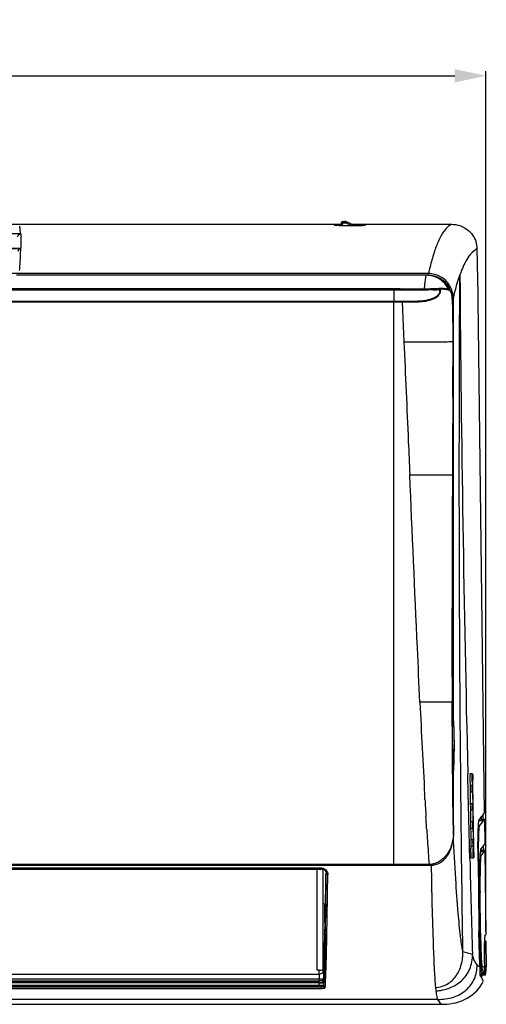
# Model space of a CAD drawing. Units: millimetres. Extents: x -2023 to 1868, y -879 to 1280.
# Drawn here: x 130 to 280, y 144 to 460 of the extents above; entities that cross this region are included whole.
import ezdxf

# ---------------------------------------------------------------- set-up
doc = ezdxf.new("R2010")
doc.units = ezdxf.units.MM
doc.header["$LTSCALE"] = 30.734
doc.header["$PDMODE"] = 3
doc.header["$PDSIZE"] = 0.3
doc.layers.get('0').update_dxf_attribs({"linetype": 'CONTINUOUS'})
doc.layers.get('Defpoints').update_dxf_attribs({"linetype": 'CONTINUOUS'})
for name, color, linetype in [('210755103_ZK_CONTINUOUSLINE', 7, 'CONTINUOUS'), ('210755105_DZ_1_CONTINUOUSLINE', 7, 'CONTINUOUS'), ('770XA91MB_CONTINUOUSLINE', 7, 'CONTINUOUS'), ('标注', 3, 'CONTINUOUS')]:
    doc.layers.add(name, color=color, linetype=linetype)
doc.styles.get("Standard").update_dxf_attribs({"font": 'txt', "width": 0.85})
doc.dimstyles.get("Standard").update_dxf_attribs({"dimtxt": 15, "dimasz": 10, "dimexe": 1.5, "dimexo": 1, "dimtad": 1, "dimdec": 1, "dimdsep": 46, "dimtxsty": 'Standard', "dimblk": '_FILLED', "dimcen": 0.09, "dimclrd": 256, "dimclre": 256, "dimclrt": 256, "dimadec": 1, "dimazin": 2, "dimtp": 0.1, "dimtm": 0.1, "dimtfac": 1, "dimtdec": 1, "dimtofl": 0, "dimtmove": 0, "dimatfit": 3, "dimldrblk": '_FILLED', "dimfxl": 1, "dimtolj": 1, "dimarcsym": 0})

# ---------------------------------------------------------------- blocks, each defined once
blk = doc.blocks.new('_FILLED')
at = {"color": 0, "linetype": 'ByBlock'}
blk.add_solid([(0, 0), (-1, 0.214), (-1, -0.214)], dxfattribs=at)
blk = doc.blocks.new('*D16')
at = {"layer": 'Defpoints', "color": 0}
for p in [(279.5, 441.75), (279.5, 166.59), (-502.76, 156.36)]:
    blk.add_point(p, dxfattribs=at)
at = {"layer": '标注', "lineweight": -2}
for p, q in [((-502.76, 157.36), (-502.76, 443.25)), ((-492.76, 441.75), (269.5, 441.75)), ((279.5, 167.59), (279.5, 443.25))]:
    blk.add_line(p, q, dxfattribs=at)
at = {"layer": '标注', "lineweight": -2, "xscale": 10, "yscale": 10, "zscale": 10, "rotation": 180}
blk.add_blockref('_FILLED', (-502.76, 441.75), dxfattribs=at)
at = {"layer": '标注', "lineweight": -2, "xscale": 10, "yscale": 10, "zscale": 10}
blk.add_blockref('_FILLED', (279.5, 441.75), dxfattribs=at)
at = {"layer": '标注', "insert": (-111.63, 449.87), "char_height": 15, "attachment_point": 5}
blk.add_mtext('\\A1;782.3', dxfattribs=at)

msp = doc.modelspace()

# ---------------------------------------------------------------- linework, layer by layer
at = {"layer": '210755103_ZK_CONTINUOUSLINE', "color": 7}
for p, q in [((130.42, 391.09), (-458.99, 391.09)), ((-458.92, 391.22), (130.4, 391.22)), ((52.8, 394.19), (233.13, 394.19)), ((130.41, 391.22), (130.28, 392.62)), ((130.42, 391.09), (130.42, 391.15)), ((233.13, 394.02), (232.43, 394.02)), ((232.43, 394.02), (232.43, 393.8)), ((232.43, 393.8), (239.93, 393.8)), ((236.5, 394.19), (268.52, 394.19)), ((239.93, 394.02), (236.88, 394.02)), ((239.93, 393.8), (239.93, 394.02)), ((-459, 386.55), (130.45, 386.55)), ((130.45, 386.35), (-458.98, 386.34)), ((130.34, 386.56), (130.46, 386.55)), ((130.45, 386.35), (130.45, 386.55)), ((261.16, 378.67), (261.1, 378.39)), ((261.16, 378.65), (261.1, 378.39)), ((279.01, 205.64), (276.87, 378.49)), ((261.1, 378.39), (-484.2, 378.39)), ((261.1, 377.9), (260.4, 377.9)), ((261.1, 377.9), (261.1, 378.39)), ((271.19, 378.04), (271.16, 377.96)), ((271.19, 378.03), (271.16, 377.96)), ((269.04, 370.32), (268.76, 370.32)), ((269.04, 370.32), (269.04, 235.82)), ((268.71, 235.82), (269.04, 235.82)), ((268.95, 235.53), (268.71, 235.7)), ((268.85, 218.78), (268.95, 218.85)), ((269.04, 218.56), (268.85, 218.56)), ((269.04, 218.56), (269.04, 204.68)), ((275.19, 218.19), (274.5, 218.19)), ((273.77, 214.35), (273.75, 215.15)), ((275.35, 215.19), (275.15, 215.19)), ((275.15, 215.19), (275.42, 194.19)), ((275.62, 194.19), (275.35, 215.19)), ((273.81, 212.36), (273.77, 214.35)), ((275.03, 214.39), (274.42, 214.39)), ((274.44, 212.39), (275.06, 212.39)), ((273.95, 206.58), (273.91, 208.57)), ((275.11, 208.59), (274.5, 208.59)), ((274.52, 206.59), (275.13, 206.59)), ((278.54, 205.06), (278.56, 203.66)), ((274.1, 200.76), (274.05, 202.76)), ((275.18, 202.79), (274.57, 202.79)), ((278.13, 203.14), (277.26, 203.14)), ((277.92, 204.31), (277.39, 203.65)), ((279.04, 203.64), (277.41, 201.65)), ((278.13, 203.14), (278.11, 204.54)), ((278.56, 203.66), (278.13, 203.14)), ((279.04, 203.64), (279.14, 195.62)), ((274.6, 200.79), (275.21, 200.79)), ((277.12, 201.64), (277.4, 201.64)), ((274.25, 194.96), (274.19, 196.96)), ((275.26, 196.99), (274.65, 196.99)), ((277.93, 194.14), (279.14, 195.62)), ((274.27, 194.16), (274.25, 194.96)), ((274.34, 191.17), (274.27, 194.16)), ((274.69, 194.99), (275.29, 194.99)), ((275.42, 194.19), (275.62, 194.19)), ((278.25, 193.13), (277.75, 193.13)), ((279.16, 193.62), (277.96, 192.15)), ((278.25, 193.13), (278.24, 194.52)), ((278.68, 193.65), (278.25, 193.13)), ((278.66, 195.05), (278.68, 193.65)), ((279.16, 193.62), (279.5, 166.59)), ((274.35, 190.89), (274.34, 191.17)), ((274.85, 191.19), (275.53, 191.19)), ((276.97, 189.65), (277.08, 180.69)), ((277.06, 189.65), (277.33, 167.67)), ((277.57, 189.66), (277.57, 189.8)), ((277.67, 192.15), (277.96, 192.15)), ((-485.08, 188.86), (261.94, 188.86)), ((226.85, 187.89), (-450.25, 187.89)), ((226.83, 187.77), (-450.23, 187.77)), ((226.85, 187.77), (226.85, 187.89)), ((228.33, 186.27), (228.29, 186.27)), ((261.94, 188.86), (261.94, 189.1)), ((277.08, 180.69), (277.23, 168.69)), ((277.53, 180.16), (277.69, 167.14)), ((277.78, 167.14), (277.61, 180.16)), ((228.63, 171.94), (228.65, 173.13)), ((227.92, 167.39), (227.93, 167.94)), ((277.23, 168.69), (277.25, 167.67)), ((277.69, 167.14), (277.69, 166.7)), ((277.78, 167.14), (277.78, 166.7)), ((279.19, 164.18), (279, 164.18)), ((279.05, 164.61), (279.01, 164.56)), ((279.04, 165.15), (279.05, 164.61)), ((279.16, 166.18), (279.39, 166.45)), ((279.3, 164.31), (279.19, 164.18)), ((279.52, 164.58), (279.3, 164.31)), ((279.39, 166.45), (279.5, 166.59)), ((279.52, 164.58), (279.62, 156.36)), ((225.43, 155.21), (225.43, 163.48)), ((226.02, 155.21), (225.43, 155.21)), ((226.02, 154.01), (226.02, 155.21)), ((227.52, 155.18), (227.52, 155.55)), ((227.76, 155.51), (227.75, 155.35)), ((277.96, 155.68), (277.62, 155.68)), ((277.69, 155.54), (278.07, 155.54)), ((278.36, 155.16), (277.69, 155.16)), ((277.69, 154.97), (277.93, 154.97)), ((277.97, 156.35), (278.04, 156.34)), ((277.97, 156.35), (278.05, 156.34)), ((278, 154.8), (278.07, 154.63)), ((278.04, 156.44), (278.04, 156.34)), ((278.07, 154.63), (278.13, 154.46)), ((278.53, 154.93), (278.36, 155.16)), ((279, 156.33), (279.01, 156.33)), ((279.01, 156.33), (279.02, 156.33)), ((-449.57, 151.83), (226.04, 151.83)), ((226.04, 152.41), (-103.84, 152.41)), ((-103.82, 154.01), (226.02, 154.01)), ((226.04, 151.83), (226.04, 152.41)), ((227.49, 151.83), (227.53, 151.83)), ((227.52, 151.46), (227.53, 151.6)), ((227.52, 151.41), (227.52, 151.46)), ((227.53, 151.6), (227.54, 151.65)), ((227.54, 152.46), (227.54, 151.83)), ((227.54, 151.65), (227.54, 151.67)), ((277.79, 153.46), (277.66, 153.69)), ((278.05, 153), (277.66, 153.69)), ((277.86, 153.35), (277.79, 153.46)), ((277.96, 153.17), (277.86, 153.35)), ((278.05, 153), (277.96, 153.17)), ((278.13, 154.46), (278.86, 154.46)), ((279.09, 154.09), (278.13, 154.09)), ((278.13, 154.03), (278.28, 154.03)), ((278.83, 153.66), (278.39, 153.66)), ((278.86, 154.46), (278.83, 154.49)), ((278.86, 154.46), (278.83, 154.49)), ((-450.46, 150.36), (226.93, 150.36)), ((226.93, 150.17), (-450.46, 150.17)), ((-450.46, 149.92), (226.93, 149.92)), ((-450.46, 149.43), (226.93, 149.43)), ((226.02, 151.34), (-449.56, 151.34)), ((226.02, 151.15), (-449.56, 151.15)), ((-449.56, 150.48), (226.02, 150.48)), ((226.02, 150.48), (226.02, 151.15)), ((226.93, 149.43), (226.93, 150.36)), ((227.54, 150.29), (227.53, 150.11)), ((264, 145.88), (-487.14, 145.88)), ((264, 145.88), (265.04, 144.32)), ((67.46, 144.32), (265.05, 144.32))]:
    msp.add_line(p, q, dxfattribs=at)
for centre, radius, start, end in [((232.13, 363.98), 30.04, 90.526, 91.4543), ((232.42, 339.47), 54.55, 89.9831, 90.586), ((239.95, 360.14), 33.88, 89.187, 90.0324), ((268.91, 386.13), 7.79, 2.5654, 17.5421), ((278.4, 382.49), 4.34, 113.1526, 118.1142), ((-124.9, 373.72), 401.79, 0.6794, 1.8191), ((354.4, 357.7), 95.57, 166.8645, 167.3285), ((307.29, 365.38), 38.26, 158.3794, 160.6747), ((10594.05, 460.85), 10323.23, 180.460076, 181.347139), ((260.92, 370.36), 7.61, 19.7934, 31.4587), ((280.73, 227.19), 14.44, 144.7033, 146.6308), ((280.73, 227.19), 14.44, 214.4715, 215.2971), ((210.24, 214.37), 64.92, 0.7267, 1.7396), ((211.3, 214.39), 64.06, 0.7151, 1.7417), ((254.84, 195.74), 20.47, 0.6622, 2.0805), ((210.54, 193.32), 64.89, 359.7516, 0.765), ((211.14, 193.34), 64.49, 359.7348, 0.7545), ((558.88, 193.53), 281.93, 179.8679, 180.0757), ((586.62, 193.58), 309.68, 180.0783, 180.7266), ((11369.16, 479.73), 11098.57, 181.49131, 181.649062), ((226.89, 185.98), 1.91, 73.683, 91.0073), ((226.82, 186.29), 1.47, 17.2284, 31.9499), ((226.85, 186.29), 1.48, 19.6159, 29.1645), ((-3805.49, 235.76), 4034.12, 359.15791, 359.29715), ((-2558.89, 222.61), 2787.37, 359.0526, 359.24878), ((-3565.68, 231.98), 3794.79, 359.16132, 359.30405), ((-1570.57, 206.23), 1798.91, 358.90226, 359.05389), ((-1026.85, 195.69), 1255.08, 358.73316, 358.90755), ((-1764.4, 204.93), 1992.8, 358.91384, 359.0504), ((-1729.23, 203.78), 1958.12, 358.92772, 359.06836), ((550.95, 171.09), 273.64, 180.7158, 180.9224), ((291.31, 218.94), 60.78, 251.5865, 254.6159), ((433.81, 161.09), 154.86, 179.9406, 180.7229), ((368.13, 160.58), 89.09, 179.4654, 179.7857), ((385.38, 160.52), 106.34, 179.7903, 180.4318), ((439.98, 161.14), 161.03, 180.7138, 181.0551), ((431.08, 160.97), 152.13, 181.0532, 181.4074), ((392.91, 160.55), 113.87, 180.418, 181.3034), ((371.88, 160.06), 92.83, 181.2941, 182.2923), ((105.95, 153.64), 121.59, 0.3679, 0.7258), ((-38.84, 163.32), 267.22, 357.3783, 358.1734), ((263.43, 155.43), 14.24, 3.5824, 4.0288), ((263.38, 160.15), 15.45, 337.3645, 340.4289), ((263.2, 160), 15.16, 342.4769, 342.8788), ((289.19, 157.89), 11.47, 187.3315, 187.567), ((265.3, 155.48), 12.77, 0.2549, 2.6144), ((302.22, 158.8), 24.14, 185.5936, 185.8677), ((263.83, 144.41), 18.07, 33.8886, 35.5929), ((271.99, 155.89), 7.03, 351.9648, 356.0258), ((414.66, 160.57), 135.71, 181.4053, 181.7875), ((271.65, 155.93), 7.38, 355.9326, 359.8808), ((265.48, 155.94), 13.55, 0.4868, 1.6841), ((266.42, 155.93), 12.6, 359.908, 0.5408), ((268.37, 156.16), 11.25, 351.723, 356.2968), ((267.49, 156.21), 12.13, 356.2969, 0.6943), ((-43.81, 152.57), 271.35, 359.9767, 0.3888), ((153.35, 151.77), 74.19, 359.922, 0.0447), ((266.39, 158.92), 12.63, 334.3986, 336.6509), ((263.52, 160.41), 16.08, 333.9169, 336.5989), ((266.54, 158.86), 12.47, 336.6306, 338.7452), ((263.58, 160.52), 16.32, 332.4636, 335.1411), ((268.88, 156.22), 10.78, 330.952, 333.6879), ((269.1, 156.11), 10.53, 333.6931, 335.139), ((256.33, 139.6), 26.98, 31.4758, 32.4848), ((269.26, 156.02), 10.35, 346.9621, 350.6351), ((268.88, 156.09), 10.73, 350.6203, 351.6946), ((86.87, 158.02), 140.88, 356.857, 357.2147), ((102.78, 156.69), 125.45, 356.7737, 357.0244), ((66.9, 158.54), 161.37, 357.0282, 357.3577)]:
    msp.add_arc(centre, radius, start, end, dxfattribs=at)
for centre, major_axis, ratio, start_param, end_param in [((275.05, 213.39), (-0.013, 1), 0.042779, -3.142148, -0.000573), ((275.12, 207.59), (-0.013, 1), 0.042779, -3.142151, -0.000558), ((263.83, 151.96), (-14.08, 6.38), 0.838584, -2.518647, -2.500274)]:
    msp.add_ellipse(centre, major_axis=major_axis, ratio=ratio, start_param=start_param, end_param=end_param, dxfattribs=at)
for points, knots in [([(129.44, 390.2), (129.49, 390.45), (129.75, 390.9), (130.22, 391.07), (130.43, 391.09)], [0, 0, 0, 0, 0.544549, 1, 1, 1, 1]), ([(130.28, 392.62), (130.27, 392.71), (130.23, 393.01), (130.17, 393.31), (130.12, 393.53)], [0, 0, 0, 0, 0.281987, 1, 1, 1, 1]), ([(130.4, 391.22), (130.41, 391.21), (130.41, 391.19), (130.41, 391.16), (130.42, 391.15)], [0, 0, 0, 0, 0.512276, 1, 1, 1, 1]), ([(130.44, 391.09), (130.46, 390.78), (130.52, 389.27), (130.51, 387.76), (130.48, 386.55)], [0, 0, 0, 0, 0.203701, 1, 1, 1, 1]), ([(230.93, 393.98), (230.93, 393.99), (230.99, 393.99), (231.06, 394), (231.21, 394), (231.31, 394.01), (231.37, 394.01)], [0, 0, 0, 0, 0.067831, 0.261932, 0.576956, 1, 1, 1, 1]), ([(232.43, 393.8), (232.24, 393.8), (231.89, 393.8), (231.47, 393.8), (231.2, 393.82), (231.06, 393.82), (230.99, 393.84), (230.93, 393.83), (230.93, 393.84)], [0, 0, 0, 0, 0.382215, 0.706243, 0.830408, 0.922884, 0.979909, 1, 1, 1, 1]), ([(240.93, 393.83), (240.93, 393.82), (240.89, 393.82), (240.85, 393.81), (240.75, 393.81), (240.57, 393.8), (240.3, 393.8), (240.06, 393.8), (239.93, 393.8)], [0, 0, 0, 0, 0.020243, 0.077292, 0.169477, 0.29367, 0.618283, 1, 1, 1, 1]), ([(240.43, 394.02), (240.47, 394.02), (240.59, 394.01), (240.71, 394.01), (240.8, 394.01)], [0, 0, 0, 0, 0.29746, 1, 1, 1, 1]), ([(240.8, 394.01), (240.83, 394.01), (240.86, 393.99), (240.93, 394.01), (240.93, 393.99)], [0, 0, 0, 0, 0.740602, 1, 1, 1, 1]), ([(268.52, 394.19), (267.8, 393.84), (266.29, 392.5), (265.29, 390.81), (264.77, 389.78)], [0, 0, 0, 0, 0.411735, 1, 1, 1, 1]), ([(268.52, 394.19), (270.27, 394.19), (273.76, 393.02), (275.84, 390.04), (276.34, 388.48)], [0, 0, 0, 0, 0.517231, 1, 1, 1, 1]), ([(264.77, 389.78), (264.61, 389.46), (263.9, 387.97), (263.32, 386.41), (262.92, 385.18)], [0, 0, 0, 0, 0.217068, 1, 1, 1, 1]), ([(130.44, 386.35), (130.24, 386.32), (129.8, 386.13), (129.56, 385.71), (129.48, 385.48)], [0, 0, 0, 0, 0.451703, 1, 1, 1, 1]), ([(130.11, 379.33), (130.15, 380.01), (130.3, 382.35), (130.41, 384.69), (130.45, 386.36)], [0, 0, 0, 0, 0.29052, 1, 1, 1, 1]), ([(262.92, 385.18), (262.78, 384.76), (262.19, 382.86), (261.69, 380.93), (261.33, 379.42)], [0, 0, 0, 0, 0.222173, 1, 1, 1, 1]), ([(276.36, 386.1), (275.42, 385.6), (273.49, 383.52), (272.34, 381.03), (271.72, 379.48)], [0, 0, 0, 0, 0.388804, 1, 1, 1, 1]), ([(276.35, 386.32), (276.35, 386.27), (276.36, 386.22), (276.35, 386.16), (276.36, 386.15)], [0, 0, 0, 0, 0.851439, 1, 1, 1, 1]), ([(267.86, 374.56), (267.17, 375.71), (265.16, 377.68), (262.44, 378.39), (261.1, 378.39)], [0, 0, 0, 0, 0.500009, 1, 1, 1, 1]), ([(261.1, 377.9), (262.35, 377.9), (264.89, 377.24), (266.77, 375.4), (267.42, 374.34)], [0, 0, 0, 0, 0.499614, 1, 1, 1, 1]), ([(269.04, 370.32), (269.21, 371.07), (269.81, 373.64), (270.54, 376.19), (271.16, 377.96)], [0, 0, 0, 0, 0.289097, 1, 1, 1, 1]), ([(272.11, 161.27), (271.85, 178.89), (270.96, 251.11), (270.84, 323.34), (271.16, 377.96)], [0, 0, 0, 0, 0.243849, 1, 1, 1, 1]), ([(268.95, 235.53), (268.99, 235.44), (269.03, 235.15), (269.09, 234.59), (269.14, 233.78), (269.21, 232.29), (269.26, 230.07), (269.28, 228.19), (269.28, 227.19)], [0, 0, 0, 0, 0.036067, 0.104143, 0.20221, 0.327057, 0.639518, 1, 1, 1, 1]), ([(269.04, 218.56), (269.08, 218.65), (269.12, 218.96), (269.19, 219.53), (269.24, 220.37), (269.31, 221.91), (269.37, 224.21), (269.39, 227.19), (269.37, 230.17), (269.31, 232.47), (269.24, 234.01), (269.19, 234.84), (269.12, 235.42), (269.08, 235.72), (269.04, 235.82)], [0, 0, 0, 0, 0.018018, 0.052031, 0.101052, 0.163447, 0.319704, 0.5, 0.680296, 0.836553, 0.898948, 0.947969, 0.981982, 1, 1, 1, 1]), ([(269.28, 227.19), (269.28, 226.18), (269.26, 224.31), (269.21, 222.09), (269.14, 220.6), (269.09, 219.79), (269.03, 219.23), (268.99, 218.94), (268.95, 218.85)], [0, 0, 0, 0, 0.36048, 0.672938, 0.797784, 0.89585, 0.963929, 1, 1, 1, 1]), ([(274.41, 215.19), (274.4, 215.57), (274.4, 216.13), (274.41, 216.83), (274.41, 217.28), (274.43, 217.65), (274.44, 217.94), (274.47, 218.07), (274.48, 218.19), (274.5, 218.19)], [0, 0, 0, 0, 0.381872, 0.554451, 0.705592, 0.829635, 0.922056, 0.97918, 1, 1, 1, 1]), ([(275.13, 216.34), (275.12, 216.57), (275.1, 217), (275.08, 217.56), (275.03, 217.93), (275.02, 218.13), (274.99, 218.18)], [0, 0, 0, 0, 0.38498, 0.693802, 0.903961, 1, 1, 1, 1]), ([(275.19, 218.19), (275.21, 218.19), (275.21, 218.07), (275.23, 218.02), (275.24, 217.96)], [0, 0, 0, 0, 0.268649, 1, 1, 1, 1]), ([(275.24, 217.96), (275.25, 217.87), (275.3, 217.33), (275.32, 216.78), (275.33, 216.34)], [0, 0, 0, 0, 0.171329, 1, 1, 1, 1]), ([(275.18, 202.79), (275.2, 202.79), (275.19, 202.72), (275.21, 202.64), (275.22, 202.48), (275.22, 202.36), (275.23, 202.29)], [0, 0, 0, 0, 0.071703, 0.270937, 0.587804, 1, 1, 1, 1]), ([(275.23, 202.29), (275.23, 202.12), (275.24, 201.79), (275.24, 201.38), (275.24, 201.1), (275.24, 200.93), (275.22, 200.86), (275.22, 200.79), (275.21, 200.79)], [0, 0, 0, 0, 0.332486, 0.665382, 0.803269, 0.90935, 0.976076, 1, 1, 1, 1]), ([(276.95, 194.18), (276.95, 195.41), (276.96, 197.16), (277.02, 199.38), (277.06, 200.74), (277.13, 201.86), (277.19, 202.72), (277.27, 203.27), (277.32, 203.56), (277.37, 203.63)], [0, 0, 0, 0, 0.388521, 0.556242, 0.701157, 0.820143, 0.910651, 0.970836, 1, 1, 1, 1]), ([(278.55, 203.66), (278.67, 203.66), (278.86, 203.66), (278.96, 203.65), (279.04, 203.65), (279.04, 203.64)], [0, 0, 0, 0, 0.723464, 0.93481, 1, 1, 1, 1]), ([(277.4, 201.64), (277.38, 201.61), (277.35, 201.49), (277.27, 201.13), (277.21, 200.42), (277.14, 199.29), (277.09, 197.82), (277.06, 196.05), (277.03, 193.29), (277.04, 191.14), (277.06, 189.65)], [0, 0, 0, 0, 0.010269, 0.029051, 0.092105, 0.187439, 0.311915, 0.461036, 0.629521, 1, 1, 1, 1]), ([(261.95, 188.86), (262.91, 188.86), (264.85, 189.43), (267.03, 191.45), (268.38, 194.06), (268.8, 195.96), (268.92, 196.92)], [0, 0, 0, 0, 0.249096, 0.499167, 0.749407, 1, 1, 1, 1]), ([(272.11, 161.28), (271.8, 162.84), (271.24, 166.93), (270.49, 174.67), (269.73, 185.44), (269.29, 193.71), (269.07, 198.32)], [0, 0, 0, 0, 0.128891, 0.332223, 0.627585, 1, 1, 1, 1]), ([(275.26, 196.99), (275.27, 196.99), (275.27, 196.92), (275.29, 196.84), (275.29, 196.67), (275.3, 196.55), (275.3, 196.48)], [0, 0, 0, 0, 0.071833, 0.27143, 0.588438, 1, 1, 1, 1]), ([(275.32, 195.97), (275.32, 195.85), (275.31, 195.62), (275.33, 195.29), (275.29, 195.14), (275.31, 194.99), (275.29, 194.99)], [0, 0, 0, 0, 0.38329, 0.706842, 0.922787, 1, 1, 1, 1]), ([(274.85, 191.19), (274.83, 191.19), (274.82, 191.3), (274.79, 191.44), (274.77, 191.73), (274.75, 192.09), (274.73, 192.54), (274.7, 193.25), (274.69, 193.81), (274.69, 194.19)], [0, 0, 0, 0, 0.020962, 0.078236, 0.170748, 0.294811, 0.445902, 0.618383, 1, 1, 1, 1]), ([(275.38, 191.42), (275.39, 191.51), (275.42, 192.05), (275.43, 192.59), (275.43, 193.04)], [0, 0, 0, 0, 0.171159, 1, 1, 1, 1]), ([(275.63, 193.04), (275.63, 192.79), (275.62, 192.34), (275.61, 191.82), (275.59, 191.5), (275.57, 191.33), (275.56, 191.25), (275.55, 191.19), (275.53, 191.19)], [0, 0, 0, 0, 0.406226, 0.724104, 0.841378, 0.927131, 0.979877, 1, 1, 1, 1]), ([(277.57, 189.8), (277.59, 190.38), (277.62, 191.41), (277.7, 192.72), (277.78, 193.55), (277.86, 193.97), (277.9, 194.11), (277.93, 194.14)], [0, 0, 0, 0, 0.399212, 0.705081, 0.907109, 0.967147, 1, 1, 1, 1]), ([(278.68, 193.65), (278.72, 193.65), (278.86, 193.65), (279, 193.65), (279.1, 193.64)], [0, 0, 0, 0, 0.301907, 1, 1, 1, 1]), ([(275.33, 191.19), (275.36, 191.19), (275.36, 191.3), (275.38, 191.36), (275.38, 191.42)], [0, 0, 0, 0, 0.267117, 1, 1, 1, 1]), ([(277.52, 180.7), (277.51, 181.51), (277.49, 184.5), (277.51, 187.49), (277.57, 189.66)], [0, 0, 0, 0, 0.273677, 1, 1, 1, 1]), ([(277.7, 189.63), (277.67, 189), (277.58, 185.84), (277.58, 182.69), (277.61, 180.16)], [0, 0, 0, 0, 0.201221, 1, 1, 1, 1]), ([(277.81, 191.41), (277.8, 191.29), (277.75, 190.7), (277.72, 190.11), (277.7, 189.63)], [0, 0, 0, 0, 0.198497, 1, 1, 1, 1]), ([(277.96, 192.15), (277.91, 192.09), (277.87, 191.82), (277.83, 191.58), (277.81, 191.41)], [0, 0, 0, 0, 0.325414, 1, 1, 1, 1]), ([(226.84, 187.77), (227.14, 187.77), (227.67, 187.61), (228.03, 187.21), (228.14, 187.02)], [0, 0, 0, 0, 0.572983, 1, 1, 1, 1]), ([(227.42, 187.82), (227.6, 187.77), (228.16, 187.5), (228.59, 186.96), (228.73, 186.54)], [0, 0, 0, 0, 0.29129, 1, 1, 1, 1]), ([(228.83, 185.89), (228.7, 185.89), (228.47, 185.95), (228.33, 186.17), (228.33, 186.27)], [0, 0, 0, 0, 0.546989, 1, 1, 1, 1]), ([(261.95, 188.86), (262.11, 180.35), (262.35, 169.07), (262.89, 156.01), (263.17, 151.47), (263.33, 149.69)], [0, 0, 0, 0, 0.651607, 0.863472, 1, 1, 1, 1]), ([(228.2, 176.47), (228.19, 176.23), (228.18, 175.29), (228.16, 174.36), (228.15, 173.66)], [0, 0, 0, 0, 0.254205, 1, 1, 1, 1]), ([(228.65, 173.13), (228.65, 173.4), (228.67, 174.5), (228.69, 175.6), (228.7, 176.44)], [0, 0, 0, 0, 0.245042, 1, 1, 1, 1]), ([(227.52, 155.55), (227.56, 156.25), (227.74, 160.19), (227.84, 164.14), (227.92, 167.39)], [0, 0, 0, 0, 0.176202, 1, 1, 1, 1]), ([(277.63, 156.43), (277.52, 158.08), (277.36, 161.82), (277.27, 165.57), (277.25, 167.67)], [0, 0, 0, 0, 0.440473, 1, 1, 1, 1]), ([(228.04, 167.15), (228.02, 166.02), (227.94, 162.14), (227.84, 158.26), (227.76, 155.51)], [0, 0, 0, 0, 0.292252, 1, 1, 1, 1]), ([(228.27, 155.42), (228.29, 156.23), (228.41, 160.14), (228.49, 164.04), (228.55, 167.13)], [0, 0, 0, 0, 0.208893, 1, 1, 1, 1]), ([(277.35, 166.68), (277.36, 165.86), (277.42, 163.01), (277.52, 160.16), (277.66, 158.14)], [0, 0, 0, 0, 0.287851, 1, 1, 1, 1]), ([(277.69, 166.7), (277.71, 165.73), (277.77, 162.31), (277.88, 158.88), (278.04, 156.44)], [0, 0, 0, 0, 0.282918, 1, 1, 1, 1]), ([(277.78, 166.7), (277.79, 165.9), (277.85, 163.07), (277.94, 160.23), (278.06, 158.19)], [0, 0, 0, 0, 0.280687, 1, 1, 1, 1]), ([(279.16, 166.18), (279.13, 166.14), (279.11, 165.99), (279.07, 165.7), (279.04, 165.25), (278.99, 164.39), (278.96, 163.04), (278.95, 161.89), (278.95, 161.25)], [0, 0, 0, 0, 0.029035, 0.089255, 0.180054, 0.299388, 0.612436, 1, 1, 1, 1]), ([(279.04, 164.61), (279.16, 164.61), (279.34, 164.61), (279.44, 164.6), (279.53, 164.59), (279.52, 164.58)], [0, 0, 0, 0, 0.722565, 0.933936, 1, 1, 1, 1]), ([(279.19, 164.18), (279.18, 164.16), (279.16, 164.07), (279.12, 163.81), (279.09, 163.27), (279.06, 162.43), (279.05, 161.77), (279.04, 161.41)], [0, 0, 0, 0, 0.029825, 0.089462, 0.295837, 0.606323, 1, 1, 1, 1]), ([(263.33, 149.69), (264.64, 149.82), (267.23, 150.53), (270.19, 153.31), (271.85, 157.08), (272.14, 159.86), (272.11, 161.27)], [0, 0, 0, 0, 0.245149, 0.484346, 0.73477, 1, 1, 1, 1]), ([(263.45, 148.54), (263.8, 148.6), (264.54, 148.69), (266.04, 148.97), (268.6, 149.68), (271.88, 151.7), (274.68, 155.52), (275.23, 158.73), (275.19, 160.34)], [0, 0, 0, 0, 0.058012, 0.121089, 0.248817, 0.489602, 0.736446, 1, 1, 1, 1]), ([(276.67, 157.01), (276.34, 157.32), (275.68, 158.39), (275.37, 159.58), (275.19, 160.34)], [0, 0, 0, 0, 0.366213, 1, 1, 1, 1]), ([(277.66, 158.14), (277.67, 157.97), (277.71, 157.4), (277.76, 156.83), (277.81, 156.43)], [0, 0, 0, 0, 0.29907, 1, 1, 1, 1]), ([(278.06, 158.19), (278.07, 158.03), (278.11, 157.44), (278.15, 156.86), (278.19, 156.44)], [0, 0, 0, 0, 0.284964, 1, 1, 1, 1]), ([(226.01, 155.21), (226.39, 155.21), (226.88, 155.24), (227.38, 155.39), (227.52, 155.5), (227.52, 155.55)], [0, 0, 0, 0, 0.71161, 0.902269, 1, 1, 1, 1]), ([(226.03, 154.01), (226.34, 154.02), (226.92, 154.15), (227.36, 154.59), (227.45, 154.83)], [0, 0, 0, 0, 0.547453, 1, 1, 1, 1]), ([(227.75, 155.35), (227.74, 154.95), (227.69, 153.56), (227.63, 152.17), (227.58, 151.17)], [0, 0, 0, 0, 0.284069, 1, 1, 1, 1]), ([(264, 145.88), (265.72, 145.88), (269.03, 146.26), (273.3, 148.62), (276.14, 152.38), (276.71, 155.47), (276.67, 157.01)], [0, 0, 0, 0, 0.272464, 0.519731, 0.754824, 1, 1, 1, 1]), ([(276.67, 157.01), (276.74, 156.94), (277.03, 156.69), (277.37, 156.51), (277.63, 156.43)], [0, 0, 0, 0, 0.278772, 1, 1, 1, 1]), ([(277.66, 153.69), (277.61, 153.76), (277.64, 154.04), (277.64, 154.55), (277.68, 155.35), (277.66, 155.97), (277.64, 156.32)], [0, 0, 0, 0, 0.094832, 0.295826, 0.599737, 1, 1, 1, 1]), ([(277.82, 156.38), (277.83, 156.32), (277.86, 156.13), (277.88, 155.93), (277.91, 155.8)], [0, 0, 0, 0, 0.321378, 1, 1, 1, 1]), ([(277.96, 155.68), (277.97, 155.67), (278.03, 155.65), (278.01, 155.6), (278.02, 155.59)], [0, 0, 0, 0, 0.601736, 1, 1, 1, 1]), ([(278.02, 155.59), (278.02, 155.58), (278.05, 155.56), (278.07, 155.55), (278.07, 155.54)], [0, 0, 0, 0, 0.4868, 1, 1, 1, 1]), ([(278.21, 156.33), (278.21, 156.27), (278.23, 156.08), (278.25, 155.88), (278.26, 155.73)], [0, 0, 0, 0, 0.280917, 1, 1, 1, 1]), ([(278.26, 155.73), (278.27, 155.7), (278.28, 155.57), (278.29, 155.44), (278.31, 155.35)], [0, 0, 0, 0, 0.297689, 1, 1, 1, 1]), ([(278.31, 155.35), (278.31, 155.32), (278.32, 155.26), (278.33, 155.19), (278.36, 155.16)], [0, 0, 0, 0, 0.344894, 1, 1, 1, 1]), ([(278.86, 154.46), (278.88, 154.42), (278.91, 154.74), (278.94, 154.79), (278.96, 154.91)], [0, 0, 0, 0, 0.246158, 1, 1, 1, 1]), ([(279.12, 155.19), (279.12, 155.11), (279.11, 154.85), (279.09, 154.59), (279.08, 154.41)], [0, 0, 0, 0, 0.300445, 1, 1, 1, 1]), ([(279.12, 156.34), (279.12, 156.24), (279.13, 155.85), (279.13, 155.46), (279.12, 155.19)], [0, 0, 0, 0, 0.275342, 1, 1, 1, 1]), ([(226.02, 154.01), (226.02, 153.9), (226.04, 153.37), (226.04, 152.84), (226.04, 152.41)], [0, 0, 0, 0, 0.203631, 1, 1, 1, 1]), ([(226.02, 151.34), (226.05, 151.39), (226.03, 151.57), (226.04, 151.73), (226.05, 151.83)], [0, 0, 0, 0, 0.348001, 1, 1, 1, 1]), ([(226.02, 151.34), (226.16, 151.34), (226.66, 151.35), (227.17, 151.39), (227.52, 151.46)], [0, 0, 0, 0, 0.279312, 1, 1, 1, 1]), ([(226.02, 151.15), (226.21, 151.15), (226.57, 151.16), (227.05, 151.21), (227.33, 151.27), (227.52, 151.36), (227.52, 151.41)], [0, 0, 0, 0, 0.371329, 0.686522, 0.901601, 1, 1, 1, 1]), ([(226.04, 152.42), (226.23, 152.44), (226.58, 152.47), (226.99, 152.46), (227.27, 152.47), (227.41, 152.46), (227.5, 152.49), (227.54, 152.46)], [0, 0, 0, 0, 0.380383, 0.70348, 0.827804, 0.920887, 1, 1, 1, 1]), ([(226.84, 151.89), (226.77, 151.88), (226.51, 151.85), (226.25, 151.83), (226.05, 151.83)], [0, 0, 0, 0, 0.2327, 1, 1, 1, 1]), ([(227.15, 151.95), (227.16, 151.89), (227.2, 151.68), (227.37, 151.48), (227.52, 151.46)], [0, 0, 0, 0, 0.282762, 1, 1, 1, 1]), ([(279.35, 153.69), (279.35, 153.68), (279.26, 153.68), (279.19, 153.66), (279.01, 153.66), (278.89, 153.66), (278.83, 153.66)], [0, 0, 0, 0, 0.072182, 0.289324, 0.616624, 1, 1, 1, 1]), ([(279.08, 154.41), (279.08, 154.34), (279.08, 154.24), (279.08, 154.12), (279.09, 154.09)], [0, 0, 0, 0, 0.68214, 1, 1, 1, 1]), ([(226.02, 150.48), (226.22, 150.48), (226.57, 150.47), (227.08, 150.45), (227.3, 150.42), (227.54, 150.38), (227.52, 150.34)], [0, 0, 0, 0, 0.387895, 0.71381, 0.927201, 1, 1, 1, 1]), ([(227.52, 150.34), (227.48, 150.35), (227.28, 150.36), (227.08, 150.37), (226.93, 150.36)], [0, 0, 0, 0, 0.215454, 1, 1, 1, 1]), ([(226.93, 149.43), (227.19, 149.43), (227.53, 149.46), (227.9, 149.52), (228.02, 149.59), (228.03, 149.63)], [0, 0, 0, 0, 0.676845, 0.898264, 1, 1, 1, 1]), ([(227.53, 150.11), (227.51, 150.14), (227.38, 150.12), (227.29, 150.15), (227.22, 150.16)], [0, 0, 0, 0, 0.289349, 1, 1, 1, 1]), ([(227.53, 150.11), (227.53, 150.09), (227.46, 149.98), (227.32, 149.96), (227.22, 149.95)], [0, 0, 0, 0, 0.158904, 1, 1, 1, 1]), ([(227.52, 150.34), (227.52, 150.33), (227.52, 150.26), (227.53, 150.18), (227.53, 150.11)], [0, 0, 0, 0, 0.114131, 1, 1, 1, 1]), ([(263.33, 149.69), (263.34, 149.59), (263.38, 149.2), (263.42, 148.82), (263.45, 148.54)], [0, 0, 0, 0, 0.271859, 1, 1, 1, 1]), ([(263.45, 148.54), (263.52, 147.93), (263.62, 147.14), (263.83, 146.26), (263.93, 145.98), (264, 145.88)], [0, 0, 0, 0, 0.674832, 0.872959, 1, 1, 1, 1]), ([(265.05, 144.32), (267.62, 144.32), (272.89, 145.07), (277.06, 148.75), (278.3, 150.99)], [0, 0, 0, 0, 0.501868, 1, 1, 1, 1])]:
    msp.add_open_spline(points, degree=3, knots=knots, dxfattribs=at)
for points in [[(269.04, 370.32), (269.04, 371.79), (268.62, 373.31), (267.86, 374.56)], [(269.04, 235.82), (269.04, 235.72), (269.01, 235.61), (268.95, 235.53)], [(268.95, 218.85), (269.01, 218.76), (269.04, 218.66), (269.04, 218.56)], [(273.75, 215.15), (273.72, 216.15), (273.7, 217.15), (273.68, 218.15)], [(274.41, 215.19), (274.5, 208.19), (274.59, 201.19), (274.69, 194.19)], [(273.91, 208.57), (273.87, 209.83), (273.84, 211.1), (273.81, 212.36)], [(274.05, 202.76), (274.02, 204.03), (273.99, 205.3), (273.95, 206.57)], [(279.01, 205.64), (278.65, 205.2), (278.28, 204.75), (277.92, 204.31)], [(274.19, 196.96), (274.16, 198.22), (274.13, 199.49), (274.1, 200.76)], [(227.8, 187.39), (227.9, 187.3), (227.99, 187.19), (228.07, 187.07)], [(228.22, 186.73), (228.27, 186.58), (228.29, 186.42), (228.29, 186.27)], [(228.24, 186.79), (228.3, 186.63), (228.33, 186.45), (228.33, 186.27)], [(228.73, 186.54), (228.8, 186.33), (228.83, 186.11), (228.83, 185.89)], [(277.53, 180.16), (277.52, 180.34), (277.52, 180.52), (277.52, 180.7)], [(228.15, 173.66), (228.14, 173.08), (228.13, 172.49), (228.12, 171.9)], [(227.45, 154.83), (227.5, 154.94), (227.52, 155.06), (227.52, 155.18)], [(228.25, 154.81), (228.25, 155.01), (228.26, 155.21), (228.27, 155.42)], [(277.91, 155.8), (277.92, 155.76), (277.93, 155.72), (277.96, 155.68)], [(278.06, 156.06), (278.06, 156.16), (278.05, 156.25), (278.04, 156.34)], [(278.46, 156.32), (278.38, 156.32), (278.29, 156.32), (278.21, 156.33)], [(279, 156.33), (278.82, 156.32), (278.64, 156.31), (278.46, 156.32)], [(279.62, 156.36), (279.45, 156.36), (279.29, 156.35), (279.12, 156.34)], [(227.15, 151.95), (227.05, 151.92), (226.94, 151.9), (226.84, 151.89)], [(227.29, 151.96), (227.25, 151.96), (227.2, 151.96), (227.15, 151.95)], [(227.49, 151.83), (227.44, 151.9), (227.37, 151.94), (227.29, 151.96)], [(227.49, 151.83), (227.48, 151.75), (227.5, 151.67), (227.53, 151.6)], [(227.49, 151.83), (227.52, 151.79), (227.54, 151.73), (227.54, 151.67)], [(227.52, 150.34), (227.52, 150.7), (227.52, 151.06), (227.52, 151.41)], [(278.66, 151.69), (278.47, 152.13), (278.27, 152.57), (278.05, 153)], [(227.22, 150.16), (227.12, 150.16), (227.03, 150.16), (226.93, 150.17)], [(227.22, 149.95), (227.12, 149.93), (227.03, 149.92), (226.93, 149.92)], [(227.53, 150.11), (227.53, 149.95), (227.64, 149.77), (227.78, 149.69)], [(227.78, 149.69), (227.85, 149.65), (227.94, 149.63), (228.03, 149.63)]]:
    msp.add_open_spline(points, degree=3, dxfattribs=at)
at = {"layer": '210755105_DZ_1_CONTINUOUSLINE', "color": 7}
for p, q in [((233.13, 394.63), (233.09, 393.76)), ((233.57, 393.8), (233.61, 394.52)), ((233.61, 394.62), (233.61, 394.52)), ((234.88, 394.52), (233.61, 394.52)), ((233.63, 395.11), (234.22, 395.11)), ((237.38, 393.8), (234.63, 395.02)), ((234.88, 394.52), (236.51, 393.8)), ((-450.9, 187.62), (227.47, 187.62)), ((225.3, 187.62), (225.32, 163.48)), ((227.33, 155.39), (227.3, 187.67))]:
    msp.add_line(p, q, dxfattribs=at)
for centre, radius, start, end in [((233.63, 394.61), 0.5, 90, 177.0007), ((159.92, 397.94), 73.77, 357.423, 357.5913), ((234.22, 394.11), 1, 66.0375, 90), ((-21.17, 168.3), 249.14, 0.4204, 0.8671)]:
    msp.add_arc(centre, radius, start, end, dxfattribs=at)
for points in [[(233.11, 394.2), (233.11, 394.26), (233.14, 394.32), (233.18, 394.36)], [(233.18, 394.36), (233.23, 394.42), (233.29, 394.46), (233.36, 394.48)], [(233.36, 394.48), (233.44, 394.51), (233.52, 394.52), (233.61, 394.52)], [(234.99, 394.63), (234.95, 394.6), (234.91, 394.56), (234.88, 394.52)]]:
    msp.add_open_spline(points, degree=3, dxfattribs=at)
for points, knots in [([(233.63, 395.11), (233.64, 395.11), (233.62, 395.07), (233.64, 395), (233.62, 394.91), (233.62, 394.84)], [0, 0, 0, 0, 0.063958, 0.254277, 1, 1, 1, 1]), ([(234.22, 395.11), (234.25, 395.11), (234.32, 394.97), (234.42, 394.93), (234.49, 394.87)], [0, 0, 0, 0, 0.266096, 1, 1, 1, 1]), ([(234.49, 394.87), (234.52, 394.84), (234.65, 394.73), (234.78, 394.62), (234.88, 394.52)], [0, 0, 0, 0, 0.225022, 1, 1, 1, 1]), ([(235.29, 394.73), (235.27, 394.74), (235.16, 394.75), (235.06, 394.69), (234.99, 394.63)], [0, 0, 0, 0, 0.193422, 1, 1, 1, 1]), ([(227.8, 176.66), (227.8, 176.66), (227.8, 176.62), (227.79, 176.57), (227.79, 176.45), (227.78, 176.23), (227.77, 175.84), (227.77, 175.28), (227.77, 174.59), (227.78, 173.51), (227.79, 172.65), (227.8, 172.07)], [0, 0, 0, 0, 0.005047, 0.0195, 0.043396, 0.076459, 0.16882, 0.293121, 0.444503, 0.617325, 1, 1, 1, 1]), ([(227.95, 172.07), (227.94, 172.65), (227.93, 173.5), (227.9, 174.59), (227.88, 175.28), (227.86, 175.84), (227.85, 176.23), (227.83, 176.45), (227.83, 176.57), (227.81, 176.62), (227.81, 176.66), (227.8, 176.66)], [0, 0, 0, 0, 0.382547, 0.555349, 0.70674, 0.831071, 0.923465, 0.956552, 0.980468, 0.994935, 1, 1, 1, 1]), ([(227.8, 172.07), (227.81, 171.12), (227.85, 169.64), (227.88, 168.15), (227.92, 167.6)], [0, 0, 0, 0, 0.634181, 1, 1, 1, 1])]:
    msp.add_open_spline(points, degree=3, knots=knots, dxfattribs=at)
at = {"layer": '770XA91MB_CONTINUOUSLINE', "color": 7}
for p, q in [((260.4, 377.87), (129.05, 377.87)), ((251.72, 373.11), (250.02, 373.11)), ((250.02, 373.11), (250.02, 369.33)), ((251.72, 373.32), (250.03, 373.33)), ((264.16, 373.2), (263.75, 373.19)), ((264.55, 373.21), (264.16, 373.2)), ((265.87, 373.59), (264.48, 373.6)), ((264.76, 372.84), (264.77, 373)), ((264.85, 372.48), (264.88, 372.83)), ((264.9, 372.47), (264.85, 372.48)), ((264.88, 372.83), (264.89, 372.99)), ((264.9, 372.47), (264.94, 373.04)), ((70.93, 369.31), (252.67, 369.33)), ((250.02, 369.3), (252.68, 369.3)), ((250.02, 208.52), (250.02, 369.3)), ((252.68, 369.3), (252.67, 369.33)), ((252.68, 369.3), (253.23, 356.57)), ((264.78, 372.06), (264.73, 372.08)), ((268.84, 368.63), (268.84, 368.47)), ((268.86, 368.06), (268.86, 368.03)), ((253.23, 356.57), (265.1, 356.58)), ((268.77, 316.06), (268.76, 314.41)), ((268.77, 317.15), (268.77, 316.06)), ((255.1, 313.97), (268.76, 313.97)), ((268.76, 314.41), (268.76, 313.97)), ((268.76, 313.97), (268.76, 312.75)), ((268.66, 241.07), (258.36, 241.07)), ((268.66, 241.07), (268.67, 241.08)), ((260.29, 204.12), (260.28, 204.4)), ((260.29, 204.12), (260.28, 204.4)), ((260.43, 201.9), (260.38, 202.62)), ((261.27, 189.1), (-2.62, 189.12))]:
    msp.add_line(p, q, dxfattribs=at)
for points in [[(268.86, 368.03), (268.82, 369.09), (268.73, 370.94), (268.52, 372.18), (267.96, 373.08), (266.78, 373.54), (265.94, 373.59)], [(269.14, 198.83), (268.95, 210.32), (268.78, 225.54), (268.67, 241.08)]]:
    msp.add_lwpolyline(points, dxfattribs=at)
for centre, radius, start, end in [((252.16, 838.71), 465.66, 271.2739, 271.4271), ((251.8, 697.81), 324.54, 271.9451, 272.0857), ((264.16, 340.11), 33.5, 89.4447, 89.6109), ((265.05, 372.84), 0.955, 133.135, 134.6132), ((264.24, 347.32), 26.28, 88.2041, 89.4806), ((177.98, 378.88), 86.99, 355.7886, 356.0184), ((266.36, 314.49), 58.89, 91.1692, 91.4745), ((265.43, 372.44), 0.776, 132.7688, 134.5967), ((264.5, 355.65), 17.95, 87.9475, 88.1749), ((265.96, 333.9), 39.48, 90.7398, 91.17), ((265.81, 345.24), 28.14, 90.1728, 90.7429), ((265.66, 355.43), 18.15, 89.3288, 90.0544), ((265.79, 352.98), 20.4, 89.4335, 90.1767), ((265.69, 358.35), 15.24, 89.0324, 89.3145), ((266.08, 364.61), 8.76, 85.9054, 87.358), ((267.07, 371.82), 1.45, 42.8105, 53.2663), ((266.11, 371.3), 2.55, 17.6271, 22.2137), ((253.74, 369.77), 15.04, 4.0536, 4.6049), ((156.98, 364.97), 111.92, 1.8712, 2.1634), ((133.87, 364.22), 135.04, 1.6282, 1.8048), ((45.72, 361.9), 223.22, 0.5864, 1.5803), ((-381.6, 357.37), 650.57, 359.93061, 0.60065), ((-2665.64, 359.76), 2934.61, 359.59092, 359.93788), ((3417.95, 387.28), 3162.97, 182.64933, 183.18467), ((2011.08, 309.58), 1753.96, 183.25656, 183.43799), ((1831.72, 298.8), 1574.27, 183.58747, 183.71983), ((242.68, 201.89), 26.64, 353.2436, 353.4033), ((2381.75, 335.36), 2125.52, 183.74136, 183.94566)]:
    msp.add_arc(centre, radius, start, end, dxfattribs=at)
for points, knots in [([(259.84, 373.53), (259.87, 374.02), (259.99, 375.47), (260.18, 376.92), (260.4, 377.87)], [0, 0, 0, 0, 0.331773, 1, 1, 1, 1]), ([(267.63, 373.21), (267, 374.56), (264.94, 376.97), (261.89, 377.87), (260.4, 377.87)], [0, 0, 0, 0, 0.500148, 1, 1, 1, 1]), ([(250.01, 373.47), (219.9, 373.47), (99.34, 373.46), (-21.23, 373.47), (-111.68, 373.47)], [0, 0, 0, 0, 0.249753, 1, 1, 1, 1]), ([(250.03, 373.33), (189.76, 373.34), (69.19, 373.32), (-51.38, 373.32), (-111.68, 373.32)], [0, 0, 0, 0, 0.499843, 1, 1, 1, 1]), ([(250.03, 373.38), (250.03, 373.4), (250.02, 373.42), (250.02, 373.45), (250.01, 373.47)], [0, 0, 0, 0, 0.506182, 1, 1, 1, 1]), ([(250.02, 373.11), (250.02, 373.14), (250.02, 373.21), (250.02, 373.28), (250.03, 373.33)], [0, 0, 0, 0, 0.379688, 1, 1, 1, 1]), ([(250.03, 373.33), (250.03, 373.33), (250.03, 373.35), (250.03, 373.37), (250.03, 373.38)], [0, 0, 0, 0, 0.503965, 1, 1, 1, 1]), ([(252.05, 373.47), (254.21, 373.47), (257.43, 373.48), (261.54, 373.55), (263.49, 373.61), (264.38, 373.6)], [0, 0, 0, 0, 0.526215, 0.781577, 1, 1, 1, 1]), ([(262.81, 373.46), (262.06, 373.44), (258.97, 373.34), (255.87, 373.32), (253.52, 373.32)], [0, 0, 0, 0, 0.242243, 1, 1, 1, 1]), ([(262.51, 373.16), (261.78, 373.14), (258.78, 373.09), (255.79, 373.09), (253.52, 373.1)], [0, 0, 0, 0, 0.243717, 1, 1, 1, 1]), ([(264.53, 373.36), (264.52, 373.38), (264.49, 373.45), (264.43, 373.51), (264.38, 373.52)], [0, 0, 0, 0, 0.308008, 1, 1, 1, 1]), ([(264.43, 373.56), (264.43, 373.56), (264.42, 373.55), (264.4, 373.54), (264.4, 373.53)], [0, 0, 0, 0, 0.48893, 1, 1, 1, 1]), ([(264.43, 373.56), (264.54, 373.57), (264.94, 373.58), (265.35, 373.59), (265.64, 373.59)], [0, 0, 0, 0, 0.271461, 1, 1, 1, 1]), ([(264.77, 373), (264.78, 373.06), (264.72, 373.18), (264.6, 373.21), (264.55, 373.21)], [0, 0, 0, 0, 0.532436, 1, 1, 1, 1]), ([(264.65, 372.2), (264.67, 372.18), (264.7, 372.16), (264.73, 372.1), (264.71, 372.1), (264.7, 372.1)], [0, 0, 0, 0, 0.646934, 0.818384, 1, 1, 1, 1]), ([(264.74, 372.49), (264.76, 372.49), (264.78, 372.49), (264.84, 372.48), (264.82, 372.48), (264.82, 372.48)], [0, 0, 0, 0, 0.709623, 0.849138, 1, 1, 1, 1]), ([(264.77, 373), (264.8, 373), (264.82, 373), (264.88, 372.99), (264.86, 372.99), (264.85, 372.99)], [0, 0, 0, 0, 0.709459, 0.849161, 1, 1, 1, 1]), ([(264.94, 373.04), (264.93, 373.03), (264.92, 373.02), (264.91, 373.01), (264.9, 373.01)], [0, 0, 0, 0, 0.485675, 1, 1, 1, 1]), ([(266.7, 373.35), (266.83, 373.34), (267.25, 373.3), (267.69, 373.17), (267.94, 372.99)], [0, 0, 0, 0, 0.286539, 1, 1, 1, 1]), ([(250.02, 369.3), (235.1, 369.3), (175.41, 369.29), (115.71, 369.27), (70.93, 369.27)], [0, 0, 0, 0, 0.249892, 1, 1, 1, 1]), ([(252.67, 369.56), (252.67, 369.53), (252.67, 369.46), (252.68, 369.38), (252.67, 369.33)], [0, 0, 0, 0, 0.384944, 1, 1, 1, 1]), ([(255.87, 369.33), (256.91, 369.33), (258.97, 369.4), (261.02, 369.73), (261.99, 370.06)], [0, 0, 0, 0, 0.505813, 1, 1, 1, 1]), ([(255.89, 369.57), (255.89, 369.52), (255.87, 369.44), (255.89, 369.35), (255.87, 369.33)], [0, 0, 0, 0, 0.696752, 1, 1, 1, 1]), ([(255.89, 369.3), (255.89, 369.31), (255.87, 369.31), (255.87, 369.33), (255.87, 369.33)], [0, 0, 0, 0, 0.587559, 1, 1, 1, 1]), ([(255.89, 369.3), (257.33, 369.3), (259.87, 369.4), (262.42, 370.07), (263.37, 370.65)], [0, 0, 0, 0, 0.563188, 1, 1, 1, 1]), ([(255.89, 369.57), (257.07, 369.58), (259.4, 369.67), (261.74, 370.14), (262.78, 370.62)], [0, 0, 0, 0, 0.508486, 1, 1, 1, 1]), ([(261.99, 370.06), (262.53, 370.24), (263.6, 370.71), (264.44, 371.57), (264.73, 372.08)], [0, 0, 0, 0, 0.501951, 1, 1, 1, 1]), ([(268.54, 372.07), (268.56, 372), (268.66, 371.64), (268.7, 371.27), (268.73, 370.98)], [0, 0, 0, 0, 0.214044, 1, 1, 1, 1]), ([(268.74, 370.83), (268.75, 370.71), (268.78, 370.16), (268.8, 369.62), (268.82, 369.2)], [0, 0, 0, 0, 0.228002, 1, 1, 1, 1]), ([(253.23, 356.57), (253.7, 345.9), (254.32, 331.7), (254.94, 317.5), (255.1, 313.97)], [0, 0, 0, 0, 0.751715, 1, 1, 1, 1]), ([(265.1, 356.58), (265.76, 356.58), (266.79, 356.57), (268.01, 356.59), (268.62, 356.59), (268.89, 356.6), (268.96, 356.58)], [0, 0, 0, 0, 0.515248, 0.800653, 0.936958, 1, 1, 1, 1]), ([(268.89, 338.81), (268.88, 337.03), (268.84, 329.81), (268.8, 322.59), (268.78, 317.15)], [0, 0, 0, 0, 0.245896, 1, 1, 1, 1]), ([(258.36, 241.07), (258.08, 246.9), (256.97, 271.2), (255.91, 295.5), (255.1, 313.97)], [0, 0, 0, 0, 0.239826, 1, 1, 1, 1]), ([(268.76, 312.75), (268.71, 300.84), (268.63, 277), (268.6, 253.16), (268.66, 241.24)], [0, 0, 0, 0, 0.499919, 1, 1, 1, 1]), ([(268.66, 241.07), (268.67, 237.65), (268.75, 224.25), (268.9, 210.85), (269.09, 200.88)], [0, 0, 0, 0, 0.255372, 1, 1, 1, 1]), ([(250.02, 198.23), (250.02, 199.08), (250.02, 202.5), (250.02, 205.93), (250.02, 208.52)], [0, 0, 0, 0, 0.245766, 1, 1, 1, 1]), ([(269.14, 198.76), (269.07, 198.25), (268.99, 197.64), (268.87, 197.05), (268.85, 196.96)], [0, 0, 0, 0, 0.847712, 1, 1, 1, 1]), ([(250.02, 189.1), (250.02, 189.85), (250.03, 192.89), (250.03, 195.93), (250.02, 198.23)], [0, 0, 0, 0, 0.244845, 1, 1, 1, 1]), ([(268.85, 196.96), (268.74, 196.37), (268.45, 195.2), (267.79, 193.55), (266.85, 192.12), (265.76, 190.91), (264.45, 189.93), (263.35, 189.43), (262.7, 189.27), (262.6, 189.24)], [0, 0, 0, 0, 0.170541, 0.345829, 0.504544, 0.657172, 0.810974, 0.969145, 1, 1, 1, 1])]:
    msp.add_open_spline(points, degree=3, knots=knots, dxfattribs=at)
for points in [[(250.02, 373.11), (189.74, 373.12), (69.17, 373.1), (-51.4, 373.11), (-111.68, 373.11)], [(252.05, 373.47), (251.37, 373.47), (250.69, 373.47), (250.01, 373.47)], [(253.52, 373.32), (252.92, 373.32), (252.32, 373.32), (251.72, 373.32)], [(253.52, 373.1), (252.92, 373.1), (252.32, 373.11), (251.72, 373.11)], [(264.38, 373.52), (264.12, 373.51), (263.87, 373.5), (263.61, 373.49)], [(263.85, 371.28), (264.17, 371.54), (264.44, 371.85), (264.65, 372.2)], [(264.76, 373.35), (264.67, 373.46), (264.52, 373.52), (264.38, 373.52)], [(264.43, 373.56), (264.58, 373.56), (264.75, 373.48), (264.84, 373.36)], [(264.55, 373.21), (264.55, 373.26), (264.55, 373.31), (264.53, 373.36)], [(264.65, 372.2), (264.7, 372.29), (264.73, 372.39), (264.74, 372.49)], [(264.73, 372.08), (264.8, 372.2), (264.84, 372.34), (264.85, 372.48)], [(264.89, 372.99), (264.9, 373.12), (264.85, 373.26), (264.76, 373.35)], [(264.78, 372.06), (264.81, 372.13), (264.84, 372.2), (264.88, 372.27)], [(264.92, 373.21), (264.9, 373.27), (264.88, 373.32), (264.84, 373.36)], [(264.88, 372.27), (264.88, 372.34), (264.89, 372.4), (264.9, 372.47)], [(264.94, 373.04), (264.94, 373.1), (264.94, 373.15), (264.92, 373.21)], [(265.99, 373.38), (266.16, 373.38), (266.32, 373.37), (266.48, 373.36)], [(268.13, 372.81), (268.28, 372.65), (268.39, 372.46), (268.47, 372.26)], [(70.93, 369.53), (130.63, 369.53), (190.33, 369.55), (250.02, 369.56)], [(250.02, 369.56), (250.91, 369.56), (251.79, 369.56), (252.67, 369.56)], [(252.67, 369.56), (253.74, 369.56), (254.82, 369.57), (255.89, 369.57)], [(252.67, 369.33), (253.74, 369.33), (254.8, 369.33), (255.87, 369.33)], [(252.68, 369.3), (253.75, 369.3), (254.82, 369.3), (255.89, 369.3)], [(262.78, 370.62), (263.16, 370.8), (263.53, 371.01), (263.85, 371.28)], [(263.37, 370.65), (263.94, 371), (264.45, 371.49), (264.78, 372.06)], [(268.66, 241.24), (268.66, 241.18), (268.66, 241.13), (268.66, 241.07)], [(259.95, 209.94), (259.92, 210.48), (259.89, 211.02), (259.86, 211.56)], [(260.38, 202.62), (260.35, 203.12), (260.32, 203.62), (260.29, 204.12)], [(260.53, 200.29), (260.5, 200.83), (260.46, 201.36), (260.43, 201.9)], [(269.09, 200.88), (269.11, 200.17), (269.12, 199.46), (269.14, 198.76)], [(262.6, 189.24), (262.16, 189.15), (261.71, 189.1), (261.27, 189.1)]]:
    msp.add_open_spline(points, degree=3, dxfattribs=at)

# ---------------------------------------------------------------- dimensions: what is measured, and where the dimension line sits
at = {"layer": '标注'}
dim = msp.add_linear_dim(base=(279.5, 441.75), p1=(-502.76, 156.36), p2=(279.5, 166.59), dimstyle='Standard', dxfattribs=at)
dim.commit()
dim.dimension.update_dxf_attribs({"geometry": '*D16', "text_midpoint": (-111.63, 449.87)})

doc.saveas('drawing.dxf')
